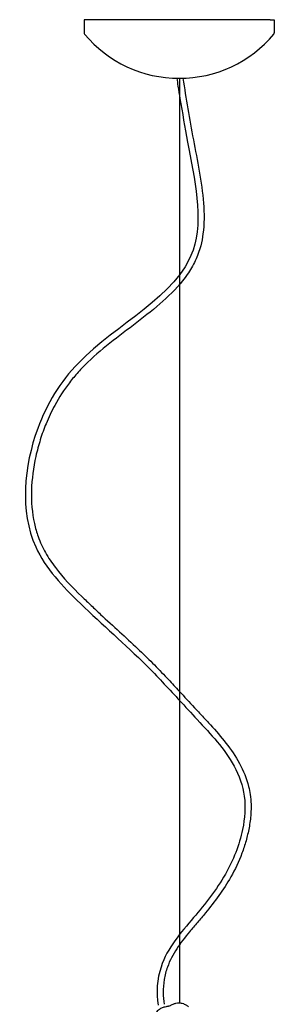
# Model space of a CAD drawing. Units: millimetres. Extents: x 2009 to 2349, y 1247 to 2071.
# Drawn here: x 2096 to 2222, y 1584 to 2071 of the extents above; entities that cross this region are included whole.
import ezdxf

# ---------------------------------------------------------------- set-up
doc = ezdxf.new("R2010")
doc.units = ezdxf.units.MM

msp = doc.modelspace()

# ---------------------------------------------------------------- linework, layer by layer
for p, q in [((2127.93, 2071.19), (2127.93, 2064.61)), ((2129.93, 2071.19), (2127.93, 2071.19)), ((2220.02, 2071.19), (2129.93, 2071.19)), ((2220.02, 2071.19), (2222.02, 2071.19)), ((2222.02, 2071.19), (2222.02, 2064.61)), ((2175.35, 1584.78), (2175.35, 2042.19))]:
    msp.add_line(p, q)
for centre, radius, start, end in [((2128.93, 2064.61), 1, 180, 216.0944), ((2174.97, 2103.4), 61.21, 220.0476, 319.9524), ((2221.02, 2064.61), 1, 323.9056, 0)]:
    msp.add_arc(centre, radius, start, end)
for points, knots in [([(2176.77, 2042.19), (2178.37, 2032.21), (2179.99, 2022.21), (2182.92, 2006.68), (2183.98, 2001.47), (2185.81, 1990.97), (2186.59, 1985.69), (2187.38, 1975.28), (2187.39, 1970.14), (2186.46, 1963.19), (2186.09, 1961.21), (2185.25, 1958), (2184.86, 1956.75), (2183.96, 1954.29), (2183.45, 1953.09), (2181.78, 1949.58), (2180.46, 1947.34), (2176.01, 1940.92), (2172.4, 1937.01), (2164.45, 1929.6), (2160.12, 1926.1), (2151.23, 1919.23), (2146.68, 1915.85), (2137.87, 1908.96), (2133.63, 1905.45), (2128.1, 1900.16), (2126.5, 1898.51), (2123.46, 1895.13), (2122.02, 1893.39), (2117.93, 1888.05), (2115.52, 1884.3), (2111.8, 1877.45), (2110.37, 1874.43), (2108.04, 1868.74), (2107.09, 1866.09), (2105.39, 1860.69), (2104.64, 1857.94), (2102.78, 1849.58), (2102.03, 1843.89), (2101.72, 1832.68), (2102.17, 1827.17), (2103.8, 1819.73), (2104.42, 1817.56), (2105.65, 1814.09), (2106.19, 1812.74), (2107.4, 1810.1), (2108.06, 1808.8), (2110.22, 1804.98), (2111.89, 1802.51), (2117.53, 1795.09), (2122.08, 1790.36), (2128.32, 1784.28), (2129.87, 1782.8), (2132.96, 1779.88), (2134.51, 1778.43), (2139.17, 1774.11), (2142.3, 1771.27), (2148.42, 1765.64), (2151.43, 1762.86), (2156.88, 1757.69), (2159.34, 1755.3), (2164.17, 1750.45), (2166.55, 1747.98), (2170.73, 1743.56), (2172.54, 1741.61), (2174.35, 1739.66), (2174.35, 1739.66), (2174.35, 1739.66), (2174.35, 1739.66), (2174.56, 1739.43), (2174.77, 1739.21), (2174.97, 1738.98)], [2.051406, 2.051406, 2.051406, 2.051406, 33.020852, 33.020852, 47.934215, 47.934215, 62.847577, 62.847577, 77.76094, 77.76094, 83.820278, 83.820278, 87.792149, 87.792149, 91.764019, 91.764019, 99.707761, 99.707761, 115.552958, 115.552958, 131.398155, 131.398155, 147.243351, 147.243351, 163.088548, 163.088548, 170.031363, 170.031363, 176.974178, 176.974178, 190.859808, 190.859808, 201.129927, 201.129927, 209.571062, 209.571062, 218.012196, 218.012196, 234.894465, 234.894465, 251.776735, 251.776735, 258.926232, 258.926232, 263.614578, 263.614578, 268.302925, 268.302925, 277.679618, 277.679618, 297.250862, 297.250862, 303.594079, 303.594079, 309.937296, 309.937296, 322.623729, 322.623729, 334.933666, 334.933666, 345.177406, 345.177406, 355.421145, 355.421145, 363.382112, 363.382112, 363.382112, 363.383039, 363.383039, 363.383039, 364.301041, 364.301041, 364.301041, 364.301041]), ([(2173.73, 2042.19), (2173.94, 2040.91), (2174.14, 2039.63), (2174.35, 2038.34), (2174.35, 2038.34), (2174.35, 2038.34), (2174.35, 2038.34), (2174.68, 2036.27), (2175.02, 2034.2), (2175.35, 2032.13)], [1.561269, 1.561269, 1.561269, 1.561269, 5.537916, 5.537916, 5.537916, 5.538576, 5.538576, 5.538576, 11.951897, 11.951897, 11.951897, 11.951897]), ([(2175.35, 2032.18), (2176.5, 2025.15), (2180.73, 2000.41), (2193.95, 1943.18), (2129.73, 1914.49), (2099.38, 1864.63), (2094.8, 1814.41), (2128.02, 1779.47), (2153.91, 1757.24), (2169.21, 1740.82), (2174.35, 1735.23), (2174.35, 1735.23), (2174.35, 1735.23), (2174.35, 1735.23), (2174.56, 1735), (2174.77, 1734.78), (2174.97, 1734.55)], [11.883215, 11.883215, 11.883215, 11.883215, 33.520152, 87.086212, 166.683658, 204.76886, 263.336878, 299.105376, 343.878976, 366.629099, 366.629099, 366.629099, 366.629755, 366.629755, 366.629755, 367.551777, 367.551777, 367.551777, 367.551777]), ([(2174.97, 1734.55), (2177.93, 1731.34), (2187.51, 1720.86), (2201.12, 1706.72), (2208.36, 1686.92), (2206.74, 1667.94), (2198.38, 1646.91), (2181.75, 1626.1), (2165.02, 1607.56), (2163.46, 1589.8), (2164.53, 1583.55)], [368.103925, 368.103925, 368.103925, 368.103925, 381.173032, 410.486841, 426.243489, 442.666963, 466.450726, 493.039862, 522.320625, 540.366047, 540.366047, 540.366047, 540.366047]), ([(2174.97, 1738.98), (2177.48, 1736.26), (2179.98, 1733.53), (2183.79, 1729.39), (2185.1, 1727.97), (2187.73, 1725.14), (2189.07, 1723.72), (2193.04, 1719.39), (2195.66, 1716.44), (2200.56, 1710.17), (2202.84, 1706.86), (2206.69, 1699.67), (2208.26, 1695.81), (2209.6, 1690.48), (2209.86, 1689.17), (2210.3, 1686.26), (2210.44, 1684.66), (2210.55, 1681.47), (2210.51, 1679.88), (2210.25, 1675.96), (2209.94, 1673.64), (2209.11, 1669.2), (2208.61, 1667.07), (2207.43, 1662.87), (2206.74, 1660.8), (2204.45, 1654.71), (2202.59, 1650.78), (2198.66, 1643.85), (2196.67, 1640.8), (2192.45, 1634.9), (2190.22, 1632.05), (2186.64, 1627.67), (2185.32, 1626.11), (2182.69, 1623), (2181.37, 1621.47), (2177.8, 1617.17), (2175.63, 1614.41), (2171.87, 1608.66), (2170.28, 1605.67), (2168.79, 1601.47), (2168.48, 1600.46), (2167.95, 1598.41), (2167.73, 1597.35), (2167.18, 1594.15), (2167, 1591.97), (2167.01, 1587.86), (2167.17, 1585.94), (2167.48, 1584.09)], [364.851795, 364.851795, 364.851795, 364.851795, 375.908625, 375.908625, 381.685803, 381.685803, 387.462982, 387.462982, 399.017339, 399.017339, 410.571697, 410.571697, 422.126054, 422.126054, 425.84145, 425.84145, 430.294654, 430.294654, 434.747857, 434.747857, 441.349066, 441.349066, 447.589278, 447.589278, 453.82949, 453.82949, 466.309914, 466.309914, 476.944146, 476.944146, 487.578378, 487.578378, 493.61358, 493.61358, 499.648782, 499.648782, 510.491023, 510.491023, 521.333263, 521.333263, 524.618617, 524.618617, 527.903971, 527.903971, 534.474678, 534.474678, 540.327257, 540.327257, 540.327257, 540.327257]), ([(2162.48, 1574.45), (2162.5, 1574.74), (2162.51, 1575.09), (2162.56, 1575.93), (2162.6, 1576.44), (2162.76, 1577.5), (2162.86, 1578.04), (2163.22, 1579.09), (2163.44, 1579.58), (2163.94, 1580.37), (2164.15, 1580.65), (2164.63, 1581.16), (2164.89, 1581.39), (2165.4, 1581.79), (2165.66, 1581.95), (2166.5, 1582.42), (2167.03, 1582.59), (2167.93, 1582.85), (2168.3, 1582.92), (2168.94, 1583.04), (2169.21, 1583.09), (2169.62, 1583.17), (2169.77, 1583.21), (2169.99, 1583.27), (2170.23, 1583.37), (2170.92, 1583.7), (2171.36, 1583.92), (2172.33, 1584.32), (2172.78, 1584.49), (2173.78, 1584.72), (2174.3, 1584.8), (2175.23, 1584.79), (2175.59, 1584.76), (2176.32, 1584.63), (2176.7, 1584.51), (2177.35, 1584.26), (2177.62, 1584.13), (2178.37, 1583.7), (2178.72, 1583.44), (2179.26, 1583.03), (2179.44, 1582.88), (2179.57, 1582.79), (2179.59, 1582.78), (2179.6, 1582.77)], [22.425411, 22.425411, 22.425411, 22.425411, 22.841717, 22.841717, 23.323358, 23.323358, 23.726873, 23.726873, 24.031919, 24.031919, 24.198529, 24.198529, 24.347523, 24.347523, 24.496518, 24.496518, 24.85438, 24.85438, 25.212243, 25.212243, 25.570105, 25.570105, 25.927968, 25.927968, 26.470829, 26.470829, 27.013691, 27.013691, 27.373369, 27.373369, 27.663592, 27.663592, 27.831924, 27.831924, 27.996061, 27.996061, 28.160198, 28.160198, 28.514574, 28.514574, 28.868951, 28.868951, 28.974088, 28.974088, 28.974088, 28.974088])]:
    msp.add_open_spline(points, degree=3, knots=knots)

doc.saveas('drawing.dxf')
